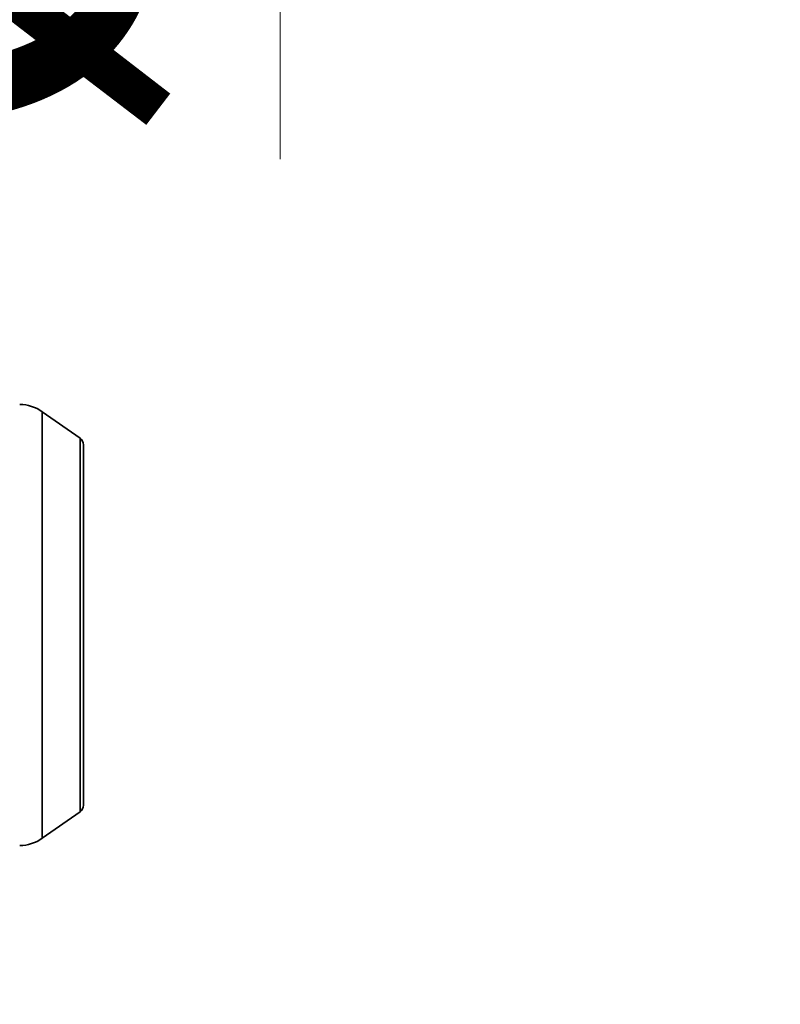
# Model space of a CAD drawing. Units: millimetres. Extents: x 5 to 655, y 2 to 415.
# Drawn here: x 231 to 237, y 248 to 257 of the extents above; entities that cross this region are included whole.
import ezdxf

# ---------------------------------------------------------------- set-up
doc = ezdxf.new("R2010")
doc.units = ezdxf.units.MM
doc.layers.add('WYMIAR', color=8, linetype='Continuous')
doc.styles.add('SLDTEXTSTYLE0', font='TXT', dxfattribs={"width": 0.605})
doc.dimstyles.new('SLDDIMSTYLE4', dxfattribs={"dimtxt": 3.595646, "dimasz": 3.302, "dimexe": 0, "dimexo": 0.0625, "dimgap": 0.898912, "dimtad": 1, "dimdec": 0, "dimlfac": 30, "dimrnd": 1e-09, "dimzin": 12, "dimdsep": 46, "dimtxsty": 'SLDTEXTSTYLE0', "dimsah": 1, "dimcen": 0.09, "dimadec": 0, "dimazin": 3, "dimtfac": 1, "dimtdec": 0, "dimtofl": 0, "dimtmove": 0, "dimatfit": 3, "dimfxl": 1, "dimfrac": 2, "dimtolj": 1, "dimtzin": 12, "dimarcsym": 0})
doc.dimstyles.new('SLDDIMSTYLE5', dxfattribs={"dimtxt": 3.595646, "dimasz": 3.302, "dimexe": 0, "dimexo": 0.0625, "dimgap": 0.898912, "dimtad": 1, "dimdec": 0, "dimlfac": 30, "dimrnd": 1e-09, "dimzin": 12, "dimdsep": 46, "dimtxsty": 'SLDTEXTSTYLE0', "dimsah": 1, "dimcen": 0.09, "dimadec": 0, "dimazin": 3, "dimtfac": 1, "dimtdec": 0, "dimtmove": 0, "dimatfit": 0, "dimfxl": 1, "dimfrac": 2, "dimtolj": 1, "dimtzin": 12, "dimarcsym": 0})

# ---------------------------------------------------------------- blocks, each defined once
blk = doc.blocks.new('_D_13')
at = {"layer": 'WYMIAR'}
for p, q in [((223.5264, 341.0481), (297.4301, 341.0481)), ((295.4301, 341.0481), (295.4301, 221.0481)), ((261.2634, 221.0481), (297.4301, 221.0481))]:
    blk.add_line(p, q, dxfattribs=at)
for points in [[(295.4301, 341.0481), (294.9221, 337.7461), (295.9381, 337.7461)], [(295.4301, 221.0481), (295.9381, 224.3501), (294.9221, 224.3501)]]:
    blk.add_solid(points, dxfattribs=at)
at = {"layer": 'WYMIAR', "insert": (290.6552, 275.5605), "char_height": 3.70417, "attachment_point": 1, "rotation": 90, "style": 'SLDTEXTSTYLE0'}
blk.add_mtext('3600', dxfattribs=at)
blk = doc.blocks.new('_D_14')
at = {"color": 7, "linetype": 'Continuous', "lineweight": 0}
for p, q in [((224.569, 303.1481), (286.5939, 303.1481)), ((284.5939, 303.1481), (284.5939, 221.0481)), ((261.2634, 221.0481), (286.5939, 221.0481))]:
    blk.add_line(p, q, dxfattribs=at)
at = {"color": 7, "linetype": 'Continuous', "lineweight": 18}
for points in [[(284.5939, 303.1481), (284.0859, 299.8461), (285.1019, 299.8461)], [(284.5939, 221.0481), (285.1019, 224.3501), (284.0859, 224.3501)]]:
    blk.add_solid(points, dxfattribs=at)
at = {"color": 7, "linetype": 'Continuous', "lineweight": 18, "insert": (279.8189, 256.6105), "char_height": 3.70417, "attachment_point": 1, "rotation": 90, "style": 'SLDTEXTSTYLE0'}
blk.add_mtext('2463', dxfattribs=at)
blk = doc.blocks.new('_D_16')
at = {"color": 7, "linetype": 'Continuous', "lineweight": 0}
for p, q in [((232.8746, 286.6654), (232.8742, 293.0154)), ((232.8746, 286.6654), (232.8751, 278.3987)), ((232.8751, 278.3987), (232.8765, 255.4278))]:
    blk.add_line(p, q, dxfattribs=at)
at = {"color": 7, "linetype": 'Continuous', "lineweight": 18}
for points in [[(232.8746, 286.6654), (233.3824, 289.9674), (232.3664, 289.9673)], [(232.8751, 278.3987), (232.3673, 275.0967), (233.3833, 275.0967)]]:
    blk.add_solid(points, dxfattribs=at)
at = {"color": 7, "linetype": 'Continuous', "lineweight": 18, "char_height": 3.70417, "attachment_point": 1, "rotation": 90.00341, "style": 'SLDTEXTSTYLE0'}
for s, insert in [('248', (228.1013, 260.6734)), ('%%c', (228.1016, 255.4275))]:
    blk.add_mtext(s, dxfattribs=dict(at, insert=insert))

msp = doc.modelspace()

# ---------------------------------------------------------------- linework, layer by layer
at = {"color": 7, "linetype": 'Continuous', "lineweight": 35}
for p, q in [((231.2313436, 253.1347039), (230.920579, 253.3523036)), ((230.920579, 249.8439595), (230.920579, 253.3523036)), ((231.2313436, 250.0615592), (231.2313436, 253.1347039)), ((231.2597718, 250.1161693), (231.2597718, 253.0800937)), ((230.920579, 249.8439595), (231.2313436, 250.0615592))]:
    msp.add_line(p, q, dxfattribs=at)
for centre, radius, start, end in [((230.7293869, 253.0792529), 0.3333333, 55, 89), ((231.1931052, 253.0800937), 0.0666667, 0, 54.9999999), ((231.1931052, 250.1161693), 0.0666667, 305.0000001, 0), ((230.7293869, 250.1170102), 0.3333333, 271, 305)]:
    msp.add_arc(centre, radius, start, end, dxfattribs=at)

# ---------------------------------------------------------------- dimensions: what is measured, and where the dimension line sits
at = {"color": 7, "linetype": 'Continuous', "lineweight": 18}
dim = msp.add_linear_dim(base=(284.5938538, 221.0481315), p1=(223.5690142, 303.1481315), p2=(260.2634385, 221.0481315), angle=90, dimstyle='SLDDIMSTYLE4', dxfattribs=at)
dim.commit()
dim.dimension.update_dxf_attribs({"geometry": '_D_14', "text_midpoint": (284.5938538, 262.0981315), "dimtype": 160})
dim = msp.add_linear_dim(base=(232.8751198, 278.3987009), p1=(235.2605583, 286.6655013), p2=(235.2610509, 278.3988431), angle=270.00341392, text='%%c<>', dimstyle='SLDDIMSTYLE5', dxfattribs=at)
dim.commit()
dim.dimension.update_dxf_attribs({"geometry": '_D_16', "text_midpoint": (232.876087, 262.1664922), "dimtype": 160})
at = {"layer": 'WYMIAR'}
dim = msp.add_linear_dim(base=(295.4301052, 221.0481315), p1=(222.5264385, 341.0481315), p2=(260.2634385, 221.0481315), angle=90, dimstyle='SLDDIMSTYLE4', dxfattribs=at)
dim.commit()
dim.dimension.update_dxf_attribs({"geometry": '_D_13', "text_midpoint": (295.4301052, 281.0481315), "dimtype": 160})

doc.saveas('drawing.dxf')
